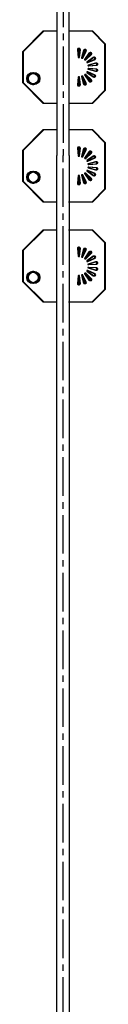
# Model space of a CAD drawing. Extents: x -3990 to 122009, y 1995 to 91002.
# Drawn here: x 38549 to 38873, y 41170 to 45004 of the extents above; entities that cross this region are included whole.
import ezdxf

# ---------------------------------------------------------------- set-up
doc = ezdxf.new("R2010")
doc.units = 0
doc.header["$LTSCALE"] = 200
doc.header["$MEASUREMENT"] = 0
doc.linetypes.add('CENTER2', pattern=[1.125, 0.75, -0.125, 0.125, -0.125])
for name, color, linetype in [('0-CENTER', 1, 'CENTER2'), ('0-PIPE', 4, 'CONTINUOUS'), ('LIGHT', 3, 'CONTINUOUS')]:
    doc.layers.add(name, color=color, linetype=linetype)

msp = doc.modelspace()

# ---------------------------------------------------------------- linework, layer by layer
at = {"layer": '0-CENTER'}
for p in [(38707.1, 54574.9), (38707.1, 34374.9)]:
    msp.add_line(p, (38707.1, 44474.9), dxfattribs=at)
at = {"layer": '0-PIPE'}
for points in [[(38731.4, 44474.9), (38731.4, 54474.9), (38682.8, 54474.9), (38682.8, 44474.9)], [(38731.4, 44474.9), (38731.4, 34474.9), (38682.8, 34474.9), (38682.8, 44474.9)]]:
    msp.add_lwpolyline(points, dxfattribs=at)
at = {"layer": 'LIGHT', "color": 7}
for p, q in [((38628.7, 44959.1, -0.1), (38548.7, 44879.1, -0.1)), ((38629.7, 44959.1, -0.1), (38549.7, 44879.1, -0.1)), ((38630.7, 44959.1, -0.1), (38550.7, 44879.1, -0.1)), ((38631.7, 44959.1, -0.1), (38551.7, 44879.1, -0.1)), ((38678, 44959.1, -0.1), (38628.7, 44959.1, -0.1)), ((38679, 44959.1, -0.1), (38629.7, 44959.1, -0.1)), ((38680, 44959.1, -0.1), (38630.7, 44959.1, -0.1)), ((38681, 44959.1, -0.1), (38631.7, 44959.1, -0.1)), ((38820.1, 44959.1, -0.1), (38728, 44959.1, -0.1)), ((38821.1, 44959.1, -0.1), (38729, 44959.1, -0.1)), ((38822.1, 44959.1, -0.1), (38730, 44959.1, -0.1)), ((38823.1, 44959.1, -0.1), (38731, 44959.1, -0.1)), ((38870.1, 44909.1, -0.1), (38820.1, 44959.1, -0.1)), ((38871.1, 44909.1, -0.1), (38821.1, 44959.1, -0.1)), ((38872.1, 44909.1, -0.1), (38822.1, 44959.1, -0.1)), ((38873.1, 44909.1, -0.1), (38823.1, 44959.1, -0.1)), ((38870.1, 44729.1, -0.1), (38870.1, 44909.1, -0.1)), ((38871.1, 44729.1, -0.1), (38871.1, 44909.1, -0.1)), ((38872.1, 44729.1, -0.1), (38872.1, 44909.1, -0.1)), ((38873.1, 44729.1, -0.1), (38873.1, 44909.1, -0.1)), ((38548.7, 44879.1, -0.1), (38548.7, 44759.1, -0.1)), ((38549.7, 44879.1, -0.1), (38549.7, 44759.1, -0.1)), ((38550.7, 44879.1, -0.1), (38550.7, 44759.1, -0.1)), ((38551.7, 44879.1, -0.1), (38551.7, 44759.1, -0.1)), ((38548.7, 44759.1, -0.1), (38628.7, 44679.1, -0.1)), ((38549.7, 44759.1, -0.1), (38629.7, 44679.1, -0.1)), ((38550.7, 44759.1, -0.1), (38630.7, 44679.1, -0.1)), ((38551.7, 44759.1, -0.1), (38631.7, 44679.1, -0.1)), ((38820.1, 44679.1, -0.1), (38870.1, 44729.1, -0.1)), ((38821.1, 44679.1, -0.1), (38871.1, 44729.1, -0.1)), ((38822.1, 44679.1, -0.1), (38872.1, 44729.1, -0.1)), ((38823.1, 44679.1, -0.1), (38873.1, 44729.1, -0.1)), ((38628.7, 44679.1, -0.1), (38678, 44679.1, -0.1)), ((38629.7, 44679.1, -0.1), (38679, 44679.1, -0.1)), ((38630.7, 44679.1, -0.1), (38680, 44679.1, -0.1)), ((38631.7, 44679.1, -0.1), (38681, 44679.1, -0.1)), ((38728, 44679.1, -0.1), (38820.1, 44679.1, -0.1)), ((38729, 44679.1, -0.1), (38821.1, 44679.1, -0.1)), ((38730, 44679.1, -0.1), (38822.1, 44679.1, -0.1)), ((38731, 44679.1, -0.1), (38823.1, 44679.1, -0.1)), ((38628.7, 44575.2, -0.1), (38548.7, 44495.2, -0.1)), ((38629.7, 44575.2, -0.1), (38549.7, 44495.2, -0.1)), ((38630.7, 44575.2, -0.1), (38550.7, 44495.2, -0.1)), ((38631.7, 44575.2, -0.1), (38551.7, 44495.2, -0.1)), ((38678, 44575.2, -0.1), (38628.7, 44575.2, -0.1)), ((38679, 44575.2, -0.1), (38629.7, 44575.2, -0.1)), ((38680, 44575.2, -0.1), (38630.7, 44575.2, -0.1)), ((38681, 44575.2, -0.1), (38631.7, 44575.2, -0.1)), ((38820.1, 44575.2, -0.1), (38728, 44575.2, -0.1)), ((38821.1, 44575.2, -0.1), (38729, 44575.2, -0.1)), ((38822.1, 44575.2, -0.1), (38730, 44575.2, -0.1)), ((38823.1, 44575.2, -0.1), (38731, 44575.2, -0.1)), ((38870.1, 44525.2, -0.1), (38820.1, 44575.2, -0.1)), ((38871.1, 44525.2, -0.1), (38821.1, 44575.2, -0.1)), ((38872.1, 44525.2, -0.1), (38822.1, 44575.2, -0.1)), ((38873.1, 44525.2, -0.1), (38823.1, 44575.2, -0.1)), ((38870.1, 44345.2, -0.1), (38870.1, 44525.2, -0.1)), ((38871.1, 44345.2, -0.1), (38871.1, 44525.2, -0.1)), ((38872.1, 44345.2, -0.1), (38872.1, 44525.2, -0.1)), ((38873.1, 44345.2, -0.1), (38873.1, 44525.2, -0.1)), ((38548.7, 44495.2, -0.1), (38548.7, 44375.2, -0.1)), ((38549.7, 44495.2, -0.1), (38549.7, 44375.2, -0.1)), ((38550.7, 44495.2, -0.1), (38550.7, 44375.2, -0.1)), ((38551.7, 44495.2, -0.1), (38551.7, 44375.2, -0.1)), ((38548.7, 44375.2, -0.1), (38628.7, 44295.2, -0.1)), ((38549.7, 44375.2, -0.1), (38629.7, 44295.2, -0.1)), ((38550.7, 44375.2, -0.1), (38630.7, 44295.2, -0.1)), ((38551.7, 44375.2, -0.1), (38631.7, 44295.2, -0.1)), ((38820.1, 44295.2, -0.1), (38870.1, 44345.2, -0.1)), ((38821.1, 44295.2, -0.1), (38871.1, 44345.2, -0.1)), ((38822.1, 44295.2, -0.1), (38872.1, 44345.2, -0.1)), ((38823.1, 44295.2, -0.1), (38873.1, 44345.2, -0.1)), ((38628.7, 44295.2, -0.1), (38678, 44295.2, -0.1)), ((38629.7, 44295.2, -0.1), (38679, 44295.2, -0.1)), ((38630.7, 44295.2, -0.1), (38680, 44295.2, -0.1)), ((38631.7, 44295.2, -0.1), (38681, 44295.2, -0.1)), ((38728, 44295.2, -0.1), (38820.1, 44295.2, -0.1)), ((38729, 44295.2, -0.1), (38821.1, 44295.2, -0.1)), ((38730, 44295.2, -0.1), (38822.1, 44295.2, -0.1)), ((38731, 44295.2, -0.1), (38823.1, 44295.2, -0.1)), ((38628.7, 44184.9, -0.1), (38548.7, 44104.9, -0.1)), ((38629.7, 44184.9, -0.1), (38549.7, 44104.9, -0.1)), ((38630.7, 44184.9, -0.1), (38550.7, 44104.9, -0.1)), ((38631.7, 44184.9, -0.1), (38551.7, 44104.9, -0.1)), ((38678, 44184.9, -0.1), (38628.7, 44184.9, -0.1)), ((38679, 44184.9, -0.1), (38629.7, 44184.9, -0.1)), ((38680, 44184.9, -0.1), (38630.7, 44184.9, -0.1)), ((38681, 44184.9, -0.1), (38631.7, 44184.9, -0.1)), ((38820.1, 44184.9, -0.1), (38728, 44184.9, -0.1)), ((38821.1, 44184.9, -0.1), (38729, 44184.9, -0.1)), ((38822.1, 44184.9, -0.1), (38730, 44184.9, -0.1)), ((38823.1, 44184.9, -0.1), (38731, 44184.9, -0.1)), ((38870.1, 44134.9, -0.1), (38820.1, 44184.9, -0.1)), ((38871.1, 44134.9, -0.1), (38821.1, 44184.9, -0.1)), ((38872.1, 44134.9, -0.1), (38822.1, 44184.9, -0.1)), ((38873.1, 44134.9, -0.1), (38823.1, 44184.9, -0.1)), ((38870.1, 43954.9, -0.1), (38870.1, 44134.9, -0.1)), ((38871.1, 43954.9, -0.1), (38871.1, 44134.9, -0.1)), ((38872.1, 43954.9, -0.1), (38872.1, 44134.9, -0.1)), ((38873.1, 43954.9, -0.1), (38873.1, 44134.9, -0.1)), ((38548.7, 44104.9, -0.1), (38548.7, 43984.9, -0.1)), ((38549.7, 44104.9, -0.1), (38549.7, 43984.9, -0.1)), ((38550.7, 44104.9, -0.1), (38550.7, 43984.9, -0.1)), ((38551.7, 44104.9, -0.1), (38551.7, 43984.9, -0.1)), ((38548.7, 43984.9, -0.1), (38628.7, 43904.9, -0.1)), ((38549.7, 43984.9, -0.1), (38629.7, 43904.9, -0.1)), ((38550.7, 43984.9, -0.1), (38630.7, 43904.9, -0.1)), ((38551.7, 43984.9, -0.1), (38631.7, 43904.9, -0.1)), ((38820.1, 43904.9, -0.1), (38870.1, 43954.9, -0.1)), ((38821.1, 43904.9, -0.1), (38871.1, 43954.9, -0.1)), ((38822.1, 43904.9, -0.1), (38872.1, 43954.9, -0.1)), ((38823.1, 43904.9, -0.1), (38873.1, 43954.9, -0.1)), ((38628.7, 43904.9, -0.1), (38678, 43904.9, -0.1)), ((38629.7, 43904.9, -0.1), (38679, 43904.9, -0.1)), ((38630.7, 43904.9, -0.1), (38680, 43904.9, -0.1)), ((38631.7, 43904.9, -0.1), (38681, 43904.9, -0.1)), ((38728, 43904.9, -0.1), (38820.1, 43904.9, -0.1)), ((38729, 43904.9, -0.1), (38821.1, 43904.9, -0.1)), ((38730, 43904.9, -0.1), (38822.1, 43904.9, -0.1)), ((38731, 43904.9, -0.1), (38823.1, 43904.9, -0.1))]:
    msp.add_line(p, q, dxfattribs=at)
at = {"layer": 'LIGHT', "color": 2}
for p, q in [((38763.3, 44887.4, -0.1), (38766.4, 44857.2, -0.1)), ((38764.3, 44887.4, -0.1), (38767.4, 44857.2, -0.1)), ((38765.3, 44887.4, -0.1), (38768.4, 44857.2, -0.1)), ((38766.3, 44887.4, -0.1), (38769.4, 44857.2, -0.1)), ((38768.6, 44857.2, -0.1), (38771.7, 44887.4, -0.1)), ((38769.6, 44857.2, -0.1), (38772.7, 44887.4, -0.1)), ((38770.6, 44857.2, -0.1), (38773.7, 44887.4, -0.1)), ((38771.6, 44857.2, -0.1), (38774.7, 44887.4, -0.1)), ((38786.9, 44884.7, -0.1), (38779.5, 44855.3, -0.1)), ((38787.9, 44884.7, -0.1), (38780.5, 44855.3, -0.1)), ((38788.9, 44884.7, -0.1), (38781.5, 44855.3, -0.1)), ((38781.6, 44854.6, -0.1), (38794.8, 44881.8, -0.1)), ((38789.9, 44884.7, -0.1), (38782.5, 44855.3, -0.1)), ((38782.6, 44854.6, -0.1), (38795.8, 44881.8, -0.1)), ((38783.6, 44854.6, -0.1), (38796.8, 44881.8, -0.1)), ((38784.6, 44854.6, -0.1), (38797.8, 44881.8, -0.1)), ((38808.2, 44874.1, -0.1), (38791.2, 44849, -0.1)), ((38809.2, 44874.1, -0.1), (38792.2, 44849, -0.1)), ((38792.9, 44847.6, -0.1), (38814.6, 44868.7, -0.1)), ((38810.2, 44874.1, -0.1), (38793.2, 44849, -0.1)), ((38793.9, 44847.6, -0.1), (38815.6, 44868.7, -0.1)), ((38811.2, 44874.1, -0.1), (38794.2, 44849, -0.1)), ((38794.9, 44847.6, -0.1), (38816.6, 44868.7, -0.1)), ((38795.9, 44847.6, -0.1), (38817.6, 44868.7, -0.1)), ((38824.5, 44856.9, -0.1), (38800, 44839.1, -0.1)), ((38825.5, 44856.9, -0.1), (38801, 44839.1, -0.1)), ((38801.1, 44837.2, -0.1), (38828.7, 44849.6, -0.1)), ((38826.5, 44856.9, -0.1), (38802, 44839.1, -0.1)), ((38802.1, 44837.2, -0.1), (38829.7, 44849.6, -0.1)), ((38827.5, 44856.9, -0.1), (38803, 44839.1, -0.1)), ((38803.1, 44837.2, -0.1), (38830.7, 44849.6, -0.1)), ((38804.1, 44837.2, -0.1), (38831.7, 44849.6, -0.1)), ((38834, 44835.1, -0.1), (38804.9, 44826.8, -0.1)), ((38805.2, 44824.7, -0.1), (38835.5, 44826.9, -0.1)), ((38835, 44835.1, -0.1), (38805.9, 44826.8, -0.1)), ((38806.2, 44824.7, -0.1), (38836.5, 44826.9, -0.1)), ((38836, 44835.1, -0.1), (38806.9, 44826.8, -0.1)), ((38807.2, 44824.7, -0.1), (38837.5, 44826.9, -0.1)), ((38837, 44835.1, -0.1), (38807.9, 44826.8, -0.1)), ((38808.2, 44824.7, -0.1), (38838.5, 44826.9, -0.1)), ((38791.2, 44789.2, -0.1), (38808.2, 44764.2, -0.1)), ((38792.2, 44789.2, -0.1), (38809.2, 44764.2, -0.1)), ((38814.6, 44769.5, -0.1), (38792.9, 44790.6, -0.1)), ((38793.2, 44789.2, -0.1), (38810.2, 44764.2, -0.1)), ((38815.6, 44769.5, -0.1), (38793.9, 44790.6, -0.1)), ((38794.2, 44789.2, -0.1), (38811.2, 44764.2, -0.1)), ((38816.6, 44769.5, -0.1), (38794.9, 44790.6, -0.1)), ((38817.6, 44769.5, -0.1), (38795.9, 44790.6, -0.1)), ((38800, 44799.1, -0.1), (38824.5, 44781.4, -0.1)), ((38801, 44799.1, -0.1), (38825.5, 44781.4, -0.1)), ((38828.7, 44788.6, -0.1), (38801.1, 44801, -0.1)), ((38802, 44799.1, -0.1), (38826.5, 44781.4, -0.1)), ((38829.7, 44788.6, -0.1), (38802.1, 44801, -0.1)), ((38803, 44799.1, -0.1), (38827.5, 44781.4, -0.1)), ((38830.7, 44788.6, -0.1), (38803.1, 44801, -0.1)), ((38831.7, 44788.6, -0.1), (38804.1, 44801, -0.1)), ((38804.9, 44811.4, -0.1), (38834, 44803.2, -0.1)), ((38835.5, 44811.4, -0.1), (38805.2, 44813.6, -0.1)), ((38805.9, 44811.4, -0.1), (38835, 44803.2, -0.1)), ((38836.5, 44811.4, -0.1), (38806.2, 44813.6, -0.1)), ((38806.9, 44811.4, -0.1), (38836, 44803.2, -0.1)), ((38837.5, 44811.4, -0.1), (38807.2, 44813.6, -0.1)), ((38807.9, 44811.4, -0.1), (38837, 44803.2, -0.1)), ((38838.5, 44811.4, -0.1), (38808.2, 44813.6, -0.1)), ((38766.4, 44781, -0.1), (38763.3, 44750.9, -0.1)), ((38767.4, 44781, -0.1), (38764.3, 44750.9, -0.1)), ((38768.4, 44781, -0.1), (38765.3, 44750.9, -0.1)), ((38769.4, 44781, -0.1), (38766.3, 44750.9, -0.1)), ((38771.7, 44750.9, -0.1), (38768.6, 44781, -0.1)), ((38772.7, 44750.9, -0.1), (38769.6, 44781, -0.1)), ((38773.7, 44750.9, -0.1), (38770.6, 44781, -0.1)), ((38774.7, 44750.9, -0.1), (38771.6, 44781, -0.1)), ((38779.5, 44782.9, -0.1), (38786.9, 44753.6, -0.1)), ((38780.5, 44782.9, -0.1), (38787.9, 44753.6, -0.1)), ((38781.5, 44782.9, -0.1), (38788.9, 44753.6, -0.1)), ((38794.8, 44756.4, -0.1), (38781.6, 44783.7, -0.1)), ((38782.5, 44782.9, -0.1), (38789.9, 44753.6, -0.1)), ((38795.8, 44756.4, -0.1), (38782.6, 44783.7, -0.1)), ((38796.8, 44756.4, -0.1), (38783.6, 44783.7, -0.1)), ((38797.8, 44756.4, -0.1), (38784.6, 44783.7, -0.1)), ((38763.3, 44503.4, -0.1), (38766.4, 44473.3, -0.1)), ((38764.3, 44503.4, -0.1), (38767.4, 44473.3, -0.1)), ((38765.3, 44503.4, -0.1), (38768.4, 44473.3, -0.1)), ((38766.3, 44503.4, -0.1), (38769.4, 44473.3, -0.1)), ((38768.6, 44473.3, -0.1), (38771.7, 44503.4, -0.1)), ((38769.6, 44473.3, -0.1), (38772.7, 44503.4, -0.1)), ((38770.6, 44473.3, -0.1), (38773.7, 44503.4, -0.1)), ((38771.6, 44473.3, -0.1), (38774.7, 44503.4, -0.1)), ((38786.9, 44500.7, -0.1), (38779.5, 44471.4, -0.1)), ((38787.9, 44500.7, -0.1), (38780.5, 44471.4, -0.1)), ((38788.9, 44500.7, -0.1), (38781.5, 44471.4, -0.1)), ((38781.6, 44470.6, -0.1), (38794.8, 44497.9, -0.1)), ((38789.9, 44500.7, -0.1), (38782.5, 44471.4, -0.1)), ((38782.6, 44470.6, -0.1), (38795.8, 44497.9, -0.1)), ((38783.6, 44470.6, -0.1), (38796.8, 44497.9, -0.1)), ((38784.6, 44470.6, -0.1), (38797.8, 44497.9, -0.1)), ((38808.2, 44490.1, -0.1), (38791.2, 44465.1, -0.1)), ((38809.2, 44490.1, -0.1), (38792.2, 44465.1, -0.1)), ((38792.9, 44463.7, -0.1), (38814.6, 44484.8, -0.1)), ((38810.2, 44490.1, -0.1), (38793.2, 44465.1, -0.1)), ((38793.9, 44463.7, -0.1), (38815.6, 44484.8, -0.1)), ((38811.2, 44490.1, -0.1), (38794.2, 44465.1, -0.1)), ((38794.9, 44463.7, -0.1), (38816.6, 44484.8, -0.1)), ((38795.9, 44463.7, -0.1), (38817.6, 44484.8, -0.1)), ((38824.5, 44472.9, -0.1), (38800, 44455.2, -0.1)), ((38825.5, 44472.9, -0.1), (38801, 44455.2, -0.1)), ((38801.1, 44453.3, -0.1), (38828.7, 44465.7, -0.1)), ((38826.5, 44472.9, -0.1), (38802, 44455.2, -0.1)), ((38802.1, 44453.3, -0.1), (38829.7, 44465.7, -0.1)), ((38827.5, 44472.9, -0.1), (38803, 44455.2, -0.1)), ((38803.1, 44453.3, -0.1), (38830.7, 44465.7, -0.1)), ((38804.1, 44453.3, -0.1), (38831.7, 44465.7, -0.1)), ((38834, 44451.1, -0.1), (38804.9, 44442.8, -0.1)), ((38805.2, 44440.7, -0.1), (38835.5, 44442.9, -0.1)), ((38835, 44451.1, -0.1), (38805.9, 44442.8, -0.1)), ((38806.2, 44440.7, -0.1), (38836.5, 44442.9, -0.1)), ((38836, 44451.1, -0.1), (38806.9, 44442.8, -0.1)), ((38807.2, 44440.7, -0.1), (38837.5, 44442.9, -0.1)), ((38837, 44451.1, -0.1), (38807.9, 44442.8, -0.1)), ((38808.2, 44440.7, -0.1), (38838.5, 44442.9, -0.1)), ((38791.2, 44405.3, -0.1), (38808.2, 44380.2, -0.1)), ((38792.2, 44405.3, -0.1), (38809.2, 44380.2, -0.1)), ((38814.6, 44385.6, -0.1), (38792.9, 44406.7, -0.1)), ((38793.2, 44405.3, -0.1), (38810.2, 44380.2, -0.1)), ((38815.6, 44385.6, -0.1), (38793.9, 44406.7, -0.1)), ((38794.2, 44405.3, -0.1), (38811.2, 44380.2, -0.1)), ((38816.6, 44385.6, -0.1), (38794.9, 44406.7, -0.1)), ((38817.6, 44385.6, -0.1), (38795.9, 44406.7, -0.1)), ((38800, 44415.2, -0.1), (38824.5, 44397.4, -0.1)), ((38801, 44415.2, -0.1), (38825.5, 44397.4, -0.1)), ((38828.7, 44404.7, -0.1), (38801.1, 44417, -0.1)), ((38802, 44415.2, -0.1), (38826.5, 44397.4, -0.1)), ((38829.7, 44404.7, -0.1), (38802.1, 44417, -0.1)), ((38803, 44415.2, -0.1), (38827.5, 44397.4, -0.1)), ((38830.7, 44404.7, -0.1), (38803.1, 44417, -0.1)), ((38831.7, 44404.7, -0.1), (38804.1, 44417, -0.1)), ((38804.9, 44427.5, -0.1), (38834, 44419.2, -0.1)), ((38835.5, 44427.4, -0.1), (38805.2, 44429.6, -0.1)), ((38805.9, 44427.5, -0.1), (38835, 44419.2, -0.1)), ((38836.5, 44427.4, -0.1), (38806.2, 44429.6, -0.1)), ((38806.9, 44427.5, -0.1), (38836, 44419.2, -0.1)), ((38837.5, 44427.4, -0.1), (38807.2, 44429.6, -0.1)), ((38807.9, 44427.5, -0.1), (38837, 44419.2, -0.1)), ((38838.5, 44427.4, -0.1), (38808.2, 44429.6, -0.1)), ((38766.4, 44397, -0.1), (38763.3, 44366.9, -0.1)), ((38767.4, 44397, -0.1), (38764.3, 44366.9, -0.1)), ((38768.4, 44397, -0.1), (38765.3, 44366.9, -0.1)), ((38769.4, 44397, -0.1), (38766.3, 44366.9, -0.1)), ((38771.7, 44366.9, -0.1), (38768.6, 44397, -0.1)), ((38772.7, 44366.9, -0.1), (38769.6, 44397, -0.1)), ((38773.7, 44366.9, -0.1), (38770.6, 44397, -0.1)), ((38774.7, 44366.9, -0.1), (38771.6, 44397, -0.1)), ((38779.5, 44399, -0.1), (38786.9, 44369.6, -0.1)), ((38780.5, 44399, -0.1), (38787.9, 44369.6, -0.1)), ((38781.5, 44399, -0.1), (38788.9, 44369.6, -0.1)), ((38794.8, 44372.5, -0.1), (38781.6, 44399.7, -0.1)), ((38782.5, 44399, -0.1), (38789.9, 44369.6, -0.1)), ((38795.8, 44372.5, -0.1), (38782.6, 44399.7, -0.1)), ((38796.8, 44372.5, -0.1), (38783.6, 44399.7, -0.1)), ((38797.8, 44372.5, -0.1), (38784.6, 44399.7, -0.1)), ((38763.3, 44113.2, -0.1), (38766.4, 44083, -0.1)), ((38764.3, 44113.2, -0.1), (38767.4, 44083, -0.1)), ((38765.3, 44113.2, -0.1), (38768.4, 44083, -0.1)), ((38766.3, 44113.2, -0.1), (38769.4, 44083, -0.1)), ((38768.6, 44083, -0.1), (38771.7, 44113.2, -0.1)), ((38769.6, 44083, -0.1), (38772.7, 44113.2, -0.1)), ((38770.6, 44083, -0.1), (38773.7, 44113.2, -0.1)), ((38771.6, 44083, -0.1), (38774.7, 44113.2, -0.1)), ((38786.9, 44110.5, -0.1), (38779.5, 44081.1, -0.1)), ((38787.9, 44110.5, -0.1), (38780.5, 44081.1, -0.1)), ((38788.9, 44110.5, -0.1), (38781.5, 44081.1, -0.1)), ((38781.6, 44080.4, -0.1), (38794.8, 44107.6, -0.1)), ((38789.9, 44110.5, -0.1), (38782.5, 44081.1, -0.1)), ((38782.6, 44080.4, -0.1), (38795.8, 44107.6, -0.1)), ((38783.6, 44080.4, -0.1), (38796.8, 44107.6, -0.1)), ((38784.6, 44080.4, -0.1), (38797.8, 44107.6, -0.1)), ((38808.2, 44099.9, -0.1), (38791.2, 44074.8, -0.1)), ((38809.2, 44099.9, -0.1), (38792.2, 44074.8, -0.1)), ((38810.2, 44099.9, -0.1), (38793.2, 44074.8, -0.1)), ((38811.2, 44099.9, -0.1), (38794.2, 44074.8, -0.1)), ((38792.9, 44073.4, -0.1), (38814.6, 44094.5, -0.1)), ((38793.9, 44073.4, -0.1), (38815.6, 44094.5, -0.1)), ((38794.9, 44073.4, -0.1), (38816.6, 44094.5, -0.1)), ((38795.9, 44073.4, -0.1), (38817.6, 44094.5, -0.1)), ((38824.5, 44082.6, -0.1), (38800, 44064.9, -0.1)), ((38825.5, 44082.6, -0.1), (38801, 44064.9, -0.1)), ((38801.1, 44063, -0.1), (38828.7, 44075.4, -0.1)), ((38826.5, 44082.6, -0.1), (38802, 44064.9, -0.1)), ((38802.1, 44063, -0.1), (38829.7, 44075.4, -0.1)), ((38827.5, 44082.6, -0.1), (38803, 44064.9, -0.1)), ((38803.1, 44063, -0.1), (38830.7, 44075.4, -0.1)), ((38804.1, 44063, -0.1), (38831.7, 44075.4, -0.1)), ((38834, 44060.9, -0.1), (38804.9, 44052.6, -0.1)), ((38835, 44060.9, -0.1), (38805.9, 44052.6, -0.1)), ((38836, 44060.9, -0.1), (38806.9, 44052.6, -0.1)), ((38837, 44060.9, -0.1), (38807.9, 44052.6, -0.1)), ((38800, 44024.9, -0.1), (38824.5, 44007.2, -0.1)), ((38801, 44024.9, -0.1), (38825.5, 44007.2, -0.1)), ((38828.7, 44014.4, -0.1), (38801.1, 44026.8, -0.1)), ((38802, 44024.9, -0.1), (38826.5, 44007.2, -0.1)), ((38829.7, 44014.4, -0.1), (38802.1, 44026.8, -0.1)), ((38803, 44024.9, -0.1), (38827.5, 44007.2, -0.1)), ((38830.7, 44014.4, -0.1), (38803.1, 44026.8, -0.1)), ((38831.7, 44014.4, -0.1), (38804.1, 44026.8, -0.1)), ((38804.9, 44037.2, -0.1), (38834, 44028.9, -0.1)), ((38805.2, 44050.5, -0.1), (38835.5, 44052.6, -0.1)), ((38835.5, 44037.2, -0.1), (38805.2, 44039.4, -0.1)), ((38805.9, 44037.2, -0.1), (38835, 44028.9, -0.1)), ((38806.2, 44050.5, -0.1), (38836.5, 44052.6, -0.1)), ((38836.5, 44037.2, -0.1), (38806.2, 44039.4, -0.1)), ((38806.9, 44037.2, -0.1), (38836, 44028.9, -0.1)), ((38807.2, 44050.5, -0.1), (38837.5, 44052.6, -0.1)), ((38837.5, 44037.2, -0.1), (38807.2, 44039.4, -0.1)), ((38807.9, 44037.2, -0.1), (38837, 44028.9, -0.1)), ((38808.2, 44050.5, -0.1), (38838.5, 44052.6, -0.1)), ((38838.5, 44037.2, -0.1), (38808.2, 44039.4, -0.1)), ((38766.4, 44006.8, -0.1), (38763.3, 43976.7, -0.1)), ((38767.4, 44006.8, -0.1), (38764.3, 43976.7, -0.1)), ((38768.4, 44006.8, -0.1), (38765.3, 43976.7, -0.1)), ((38769.4, 44006.8, -0.1), (38766.3, 43976.7, -0.1)), ((38771.7, 43976.7, -0.1), (38768.6, 44006.8, -0.1)), ((38772.7, 43976.7, -0.1), (38769.6, 44006.8, -0.1)), ((38773.7, 43976.7, -0.1), (38770.6, 44006.8, -0.1)), ((38774.7, 43976.7, -0.1), (38771.6, 44006.8, -0.1)), ((38779.5, 44008.7, -0.1), (38786.9, 43979.3, -0.1)), ((38780.5, 44008.7, -0.1), (38787.9, 43979.3, -0.1)), ((38781.5, 44008.7, -0.1), (38788.9, 43979.3, -0.1)), ((38794.8, 43982.2, -0.1), (38781.6, 44009.5, -0.1)), ((38782.5, 44008.7, -0.1), (38789.9, 43979.3, -0.1)), ((38795.8, 43982.2, -0.1), (38782.6, 44009.5, -0.1)), ((38796.8, 43982.2, -0.1), (38783.6, 44009.5, -0.1)), ((38797.8, 43982.2, -0.1), (38784.6, 44009.5, -0.1)), ((38791.2, 44015, -0.1), (38808.2, 43989.9, -0.1)), ((38792.2, 44015, -0.1), (38809.2, 43989.9, -0.1)), ((38814.6, 43995.3, -0.1), (38792.9, 44016.4, -0.1)), ((38793.2, 44015, -0.1), (38810.2, 43989.9, -0.1)), ((38815.6, 43995.3, -0.1), (38793.9, 44016.4, -0.1)), ((38794.2, 44015, -0.1), (38811.2, 43989.9, -0.1)), ((38816.6, 43995.3, -0.1), (38794.9, 44016.4, -0.1)), ((38817.6, 43995.3, -0.1), (38795.9, 44016.4, -0.1))]:
    msp.add_line(p, q, dxfattribs=at)
for centre, radius in [((38589.7, 44774.6, -0.1), 24), ((38590.7, 44774.6, -0.1), 24), ((38591.7, 44774.6, -0.1), 24), ((38592.7, 44774.6, -0.1), 24), ((38589.7, 44774.6, -0.1), 20.4), ((38590.7, 44774.6, -0.1), 20.4), ((38591.7, 44774.6, -0.1), 20.4), ((38592.7, 44774.6, -0.1), 20.4), ((38589.7, 44390.7, -0.1), 24), ((38590.7, 44390.7, -0.1), 24), ((38591.7, 44390.7, -0.1), 24), ((38592.7, 44390.7, -0.1), 24), ((38589.7, 44390.7, -0.1), 20.4), ((38590.7, 44390.7, -0.1), 20.4), ((38591.7, 44390.7, -0.1), 20.4), ((38592.7, 44390.7, -0.1), 20.4), ((38589.7, 44000.4, -0.1), 24), ((38590.7, 44000.4, -0.1), 24), ((38591.7, 44000.4, -0.1), 24), ((38592.7, 44000.4, -0.1), 24), ((38589.7, 44000.4, -0.1), 20.4), ((38590.7, 44000.4, -0.1), 20.4), ((38591.7, 44000.4, -0.1), 20.4), ((38592.7, 44000.4, -0.1), 20.4)]:
    msp.add_circle(centre, radius, dxfattribs=at)
for centre, radius, start, end in [((38767.5, 44887.9, -0.1), 4.2, 353.5549, 186.4451), ((38768.5, 44887.9, -0.1), 4.2, 353.5549, 186.4451), ((38769.5, 44887.9, -0.1), 4.2, 353.5549, 186.4451), ((38770.5, 44887.9, -0.1), 4.2, 353.5549, 186.4451), ((38791, 44883.7, -0.1), 4.2, 333.5549, 166.4451), ((38792, 44883.7, -0.1), 4.2, 333.5549, 166.4451), ((38793, 44883.7, -0.1), 4.2, 333.5549, 166.4451), ((38794, 44883.7, -0.1), 4.2, 333.5549, 166.4451), ((38811.7, 44871.8, -0.1), 4.2, 313.5549, 146.4451), ((38812.7, 44871.8, -0.1), 4.2, 313.5549, 146.4451), ((38813.7, 44871.8, -0.1), 4.2, 313.5549, 146.4451), ((38814.7, 44871.8, -0.1), 4.2, 313.5549, 146.4451), ((38767.5, 44857.4, -0.1), 1.1, 189.6301, 350.3699), ((38768.5, 44857.4, -0.1), 1.1, 189.6301, 350.3699), ((38769.5, 44857.4, -0.1), 1.1, 189.6301, 350.3699), ((38770.5, 44857.4, -0.1), 1.1, 189.6301, 350.3699), ((38780.6, 44855.1, -0.1), 1.1, 169.6301, 330.3699), ((38781.6, 44855.1, -0.1), 1.1, 169.6301, 330.3699), ((38782.6, 44855.1, -0.1), 1.1, 169.6301, 330.3699), ((38783.6, 44855.1, -0.1), 1.1, 169.6301, 330.3699), ((38792.1, 44848.5, -0.1), 1.1, 149.6301, 310.3699), ((38793.1, 44848.5, -0.1), 1.1, 149.6301, 310.3699), ((38794.1, 44848.5, -0.1), 1.1, 149.6301, 310.3699), ((38795.1, 44848.5, -0.1), 1.1, 149.6301, 310.3699), ((38800.7, 44838.3, -0.1), 1.1, 129.6301, 290.3699), ((38801.7, 44838.3, -0.1), 1.1, 129.6301, 290.3699), ((38802.7, 44838.3, -0.1), 1.1, 129.6301, 290.3699), ((38803.7, 44838.3, -0.1), 1.1, 129.6301, 290.3699), ((38805.2, 44825.8, -0.1), 1.1, 109.6301, 270.3699), ((38806.2, 44825.8, -0.1), 1.1, 109.6301, 270.3699), ((38807.2, 44825.8, -0.1), 1.1, 109.6301, 270.3699), ((38808.2, 44825.8, -0.1), 1.1, 109.6301, 270.3699), ((38827, 44853.5, -0.1), 4.2, 293.5549, 126.4451), ((38828, 44853.5, -0.1), 4.2, 293.5549, 126.4451), ((38829, 44853.5, -0.1), 4.2, 293.5549, 126.4451), ((38830, 44853.5, -0.1), 4.2, 293.5549, 126.4451), ((38835.2, 44831.1, -0.1), 4.2, 273.5549, 106.4451), ((38836.2, 44831.1, -0.1), 4.2, 273.5549, 106.4451), ((38837.2, 44831.1, -0.1), 4.2, 273.5549, 106.4451), ((38838.2, 44831.1, -0.1), 4.2, 273.5549, 106.4451), ((38792.1, 44789.8, -0.1), 1.1, 49.6301, 210.3699), ((38793.1, 44789.8, -0.1), 1.1, 49.6301, 210.3699), ((38794.1, 44789.8, -0.1), 1.1, 49.6301, 210.3699), ((38795.1, 44789.8, -0.1), 1.1, 49.6301, 210.3699), ((38800.7, 44800, -0.1), 1.1, 69.6301, 230.3699), ((38801.7, 44800, -0.1), 1.1, 69.6301, 230.3699), ((38802.7, 44800, -0.1), 1.1, 69.6301, 230.3699), ((38803.7, 44800, -0.1), 1.1, 69.6301, 230.3699), ((38805.2, 44812.5, -0.1), 1.1, 89.6301, 250.3699), ((38806.2, 44812.5, -0.1), 1.1, 89.6301, 250.3699), ((38807.2, 44812.5, -0.1), 1.1, 89.6301, 250.3699), ((38808.2, 44812.5, -0.1), 1.1, 89.6301, 250.3699), ((38827, 44784.8, -0.1), 4.2, 233.5549, 66.4451), ((38828, 44784.8, -0.1), 4.2, 233.5549, 66.4451), ((38829, 44784.8, -0.1), 4.2, 233.5549, 66.4451), ((38830, 44784.8, -0.1), 4.2, 233.5549, 66.4451), ((38835.2, 44807.2, -0.1), 4.2, 253.5549, 86.4451), ((38836.2, 44807.2, -0.1), 4.2, 253.5549, 86.4451), ((38837.2, 44807.2, -0.1), 4.2, 253.5549, 86.4451), ((38838.2, 44807.2, -0.1), 4.2, 253.5549, 86.4451), ((38767.5, 44750.4, -0.1), 4.2, 173.5549, 6.4451), ((38768.5, 44750.4, -0.1), 4.2, 173.5549, 6.4451), ((38769.5, 44750.4, -0.1), 4.2, 173.5549, 6.4451), ((38770.5, 44750.4, -0.1), 4.2, 173.5549, 6.4451), ((38767.5, 44780.8, -0.1), 1.1, 9.6301, 170.3699), ((38768.5, 44780.8, -0.1), 1.1, 9.6301, 170.3699), ((38769.5, 44780.8, -0.1), 1.1, 9.6301, 170.3699), ((38770.5, 44780.8, -0.1), 1.1, 9.6301, 170.3699), ((38780.6, 44783.1, -0.1), 1.1, 29.6301, 190.3699), ((38781.6, 44783.1, -0.1), 1.1, 29.6301, 190.3699), ((38782.6, 44783.1, -0.1), 1.1, 29.6301, 190.3699), ((38783.6, 44783.1, -0.1), 1.1, 29.6301, 190.3699), ((38791, 44754.5, -0.1), 4.2, 193.5549, 26.4451), ((38792, 44754.5, -0.1), 4.2, 193.5549, 26.4451), ((38793, 44754.5, -0.1), 4.2, 193.5549, 26.4451), ((38794, 44754.5, -0.1), 4.2, 193.5549, 26.4451), ((38811.7, 44766.5, -0.1), 4.2, 213.5549, 46.4451), ((38812.7, 44766.5, -0.1), 4.2, 213.5549, 46.4451), ((38813.7, 44766.5, -0.1), 4.2, 213.5549, 46.4451), ((38814.7, 44766.5, -0.1), 4.2, 213.5549, 46.4451), ((38767.5, 44503.9, -0.1), 4.2, 353.5549, 186.4451), ((38768.5, 44503.9, -0.1), 4.2, 353.5549, 186.4451), ((38769.5, 44503.9, -0.1), 4.2, 353.5549, 186.4451), ((38770.5, 44503.9, -0.1), 4.2, 353.5549, 186.4451), ((38791, 44499.7, -0.1), 4.2, 333.5549, 166.4451), ((38792, 44499.7, -0.1), 4.2, 333.5549, 166.4451), ((38793, 44499.7, -0.1), 4.2, 333.5549, 166.4451), ((38794, 44499.7, -0.1), 4.2, 333.5549, 166.4451), ((38811.7, 44487.8, -0.1), 4.2, 313.5549, 146.4451), ((38812.7, 44487.8, -0.1), 4.2, 313.5549, 146.4451), ((38813.7, 44487.8, -0.1), 4.2, 313.5549, 146.4451), ((38814.7, 44487.8, -0.1), 4.2, 313.5549, 146.4451), ((38767.5, 44473.5, -0.1), 1.1, 189.6301, 350.3699), ((38768.5, 44473.5, -0.1), 1.1, 189.6301, 350.3699), ((38769.5, 44473.5, -0.1), 1.1, 189.6301, 350.3699), ((38770.5, 44473.5, -0.1), 1.1, 189.6301, 350.3699), ((38780.6, 44471.2, -0.1), 1.1, 169.6301, 330.3699), ((38781.6, 44471.2, -0.1), 1.1, 169.6301, 330.3699), ((38782.6, 44471.2, -0.1), 1.1, 169.6301, 330.3699), ((38783.6, 44471.2, -0.1), 1.1, 169.6301, 330.3699), ((38792.1, 44464.5, -0.1), 1.1, 149.6301, 310.3699), ((38793.1, 44464.5, -0.1), 1.1, 149.6301, 310.3699), ((38794.1, 44464.5, -0.1), 1.1, 149.6301, 310.3699), ((38795.1, 44464.5, -0.1), 1.1, 149.6301, 310.3699), ((38800.7, 44454.3, -0.1), 1.1, 129.6301, 290.3699), ((38801.7, 44454.3, -0.1), 1.1, 129.6301, 290.3699), ((38802.7, 44454.3, -0.1), 1.1, 129.6301, 290.3699), ((38803.7, 44454.3, -0.1), 1.1, 129.6301, 290.3699), ((38805.2, 44441.8, -0.1), 1.1, 109.6301, 270.3699), ((38806.2, 44441.8, -0.1), 1.1, 109.6301, 270.3699), ((38807.2, 44441.8, -0.1), 1.1, 109.6301, 270.3699), ((38808.2, 44441.8, -0.1), 1.1, 109.6301, 270.3699), ((38827, 44469.5, -0.1), 4.2, 293.5549, 126.4451), ((38828, 44469.5, -0.1), 4.2, 293.5549, 126.4451), ((38829, 44469.5, -0.1), 4.2, 293.5549, 126.4451), ((38830, 44469.5, -0.1), 4.2, 293.5549, 126.4451), ((38835.2, 44447.1, -0.1), 4.2, 273.5549, 106.4451), ((38836.2, 44447.1, -0.1), 4.2, 273.5549, 106.4451), ((38837.2, 44447.1, -0.1), 4.2, 273.5549, 106.4451), ((38838.2, 44447.1, -0.1), 4.2, 273.5549, 106.4451), ((38792.1, 44405.8, -0.1), 1.1, 49.6301, 210.3699), ((38793.1, 44405.8, -0.1), 1.1, 49.6301, 210.3699), ((38794.1, 44405.8, -0.1), 1.1, 49.6301, 210.3699), ((38795.1, 44405.8, -0.1), 1.1, 49.6301, 210.3699), ((38800.7, 44416, -0.1), 1.1, 69.6301, 230.3699), ((38801.7, 44416, -0.1), 1.1, 69.6301, 230.3699), ((38802.7, 44416, -0.1), 1.1, 69.6301, 230.3699), ((38803.7, 44416, -0.1), 1.1, 69.6301, 230.3699), ((38805.2, 44428.5, -0.1), 1.1, 89.6301, 250.3699), ((38806.2, 44428.5, -0.1), 1.1, 89.6301, 250.3699), ((38807.2, 44428.5, -0.1), 1.1, 89.6301, 250.3699), ((38808.2, 44428.5, -0.1), 1.1, 89.6301, 250.3699), ((38827, 44400.8, -0.1), 4.2, 233.5549, 66.4451), ((38828, 44400.8, -0.1), 4.2, 233.5549, 66.4451), ((38829, 44400.8, -0.1), 4.2, 233.5549, 66.4451), ((38830, 44400.8, -0.1), 4.2, 233.5549, 66.4451), ((38835.2, 44423.2, -0.1), 4.2, 253.5549, 86.4451), ((38836.2, 44423.2, -0.1), 4.2, 253.5549, 86.4451), ((38837.2, 44423.2, -0.1), 4.2, 253.5549, 86.4451), ((38838.2, 44423.2, -0.1), 4.2, 253.5549, 86.4451), ((38767.5, 44366.4, -0.1), 4.2, 173.5549, 6.4451), ((38768.5, 44366.4, -0.1), 4.2, 173.5549, 6.4451), ((38769.5, 44366.4, -0.1), 4.2, 173.5549, 6.4451), ((38770.5, 44366.4, -0.1), 4.2, 173.5549, 6.4451), ((38767.5, 44396.9, -0.1), 1.1, 9.6301, 170.3699), ((38768.5, 44396.9, -0.1), 1.1, 9.6301, 170.3699), ((38769.5, 44396.9, -0.1), 1.1, 9.6301, 170.3699), ((38770.5, 44396.9, -0.1), 1.1, 9.6301, 170.3699), ((38780.6, 44399.2, -0.1), 1.1, 29.6301, 190.3699), ((38781.6, 44399.2, -0.1), 1.1, 29.6301, 190.3699), ((38782.6, 44399.2, -0.1), 1.1, 29.6301, 190.3699), ((38783.6, 44399.2, -0.1), 1.1, 29.6301, 190.3699), ((38791, 44370.6, -0.1), 4.2, 193.5549, 26.4451), ((38792, 44370.6, -0.1), 4.2, 193.5549, 26.4451), ((38793, 44370.6, -0.1), 4.2, 193.5549, 26.4451), ((38794, 44370.6, -0.1), 4.2, 193.5549, 26.4451), ((38811.7, 44382.5, -0.1), 4.2, 213.5549, 46.4451), ((38812.7, 44382.5, -0.1), 4.2, 213.5549, 46.4451), ((38813.7, 44382.5, -0.1), 4.2, 213.5549, 46.4451), ((38814.7, 44382.5, -0.1), 4.2, 213.5549, 46.4451), ((38767.5, 44113.6, -0.1), 4.2, 353.5549, 186.4451), ((38768.5, 44113.6, -0.1), 4.2, 353.5549, 186.4451), ((38769.5, 44113.6, -0.1), 4.2, 353.5549, 186.4451), ((38770.5, 44113.6, -0.1), 4.2, 353.5549, 186.4451), ((38791, 44109.5, -0.1), 4.2, 333.5549, 166.4451), ((38792, 44109.5, -0.1), 4.2, 333.5549, 166.4451), ((38793, 44109.5, -0.1), 4.2, 333.5549, 166.4451), ((38794, 44109.5, -0.1), 4.2, 333.5549, 166.4451), ((38811.7, 44097.6, -0.1), 4.2, 313.5549, 146.4451), ((38812.7, 44097.6, -0.1), 4.2, 313.5549, 146.4451), ((38813.7, 44097.6, -0.1), 4.2, 313.5549, 146.4451), ((38814.7, 44097.6, -0.1), 4.2, 313.5549, 146.4451), ((38767.5, 44083.2, -0.1), 1.1, 189.6301, 350.3699), ((38768.5, 44083.2, -0.1), 1.1, 189.6301, 350.3699), ((38769.5, 44083.2, -0.1), 1.1, 189.6301, 350.3699), ((38770.5, 44083.2, -0.1), 1.1, 189.6301, 350.3699), ((38780.6, 44080.9, -0.1), 1.1, 169.6301, 330.3699), ((38781.6, 44080.9, -0.1), 1.1, 169.6301, 330.3699), ((38782.6, 44080.9, -0.1), 1.1, 169.6301, 330.3699), ((38783.6, 44080.9, -0.1), 1.1, 169.6301, 330.3699), ((38792.1, 44074.2, -0.1), 1.1, 149.6301, 310.3699), ((38793.1, 44074.2, -0.1), 1.1, 149.6301, 310.3699), ((38794.1, 44074.2, -0.1), 1.1, 149.6301, 310.3699), ((38795.1, 44074.2, -0.1), 1.1, 149.6301, 310.3699), ((38800.7, 44064.1, -0.1), 1.1, 129.6301, 290.3699), ((38801.7, 44064.1, -0.1), 1.1, 129.6301, 290.3699), ((38802.7, 44064.1, -0.1), 1.1, 129.6301, 290.3699), ((38803.7, 44064.1, -0.1), 1.1, 129.6301, 290.3699), ((38827, 44079.3, -0.1), 4.2, 293.5549, 126.4451), ((38828, 44079.3, -0.1), 4.2, 293.5549, 126.4451), ((38829, 44079.3, -0.1), 4.2, 293.5549, 126.4451), ((38830, 44079.3, -0.1), 4.2, 293.5549, 126.4451), ((38835.2, 44056.8, -0.1), 4.2, 273.5549, 106.4451), ((38836.2, 44056.8, -0.1), 4.2, 273.5549, 106.4451), ((38837.2, 44056.8, -0.1), 4.2, 273.5549, 106.4451), ((38838.2, 44056.8, -0.1), 4.2, 273.5549, 106.4451), ((38800.7, 44025.8, -0.1), 1.1, 69.6301, 230.3699), ((38801.7, 44025.8, -0.1), 1.1, 69.6301, 230.3699), ((38802.7, 44025.8, -0.1), 1.1, 69.6301, 230.3699), ((38803.7, 44025.8, -0.1), 1.1, 69.6301, 230.3699), ((38805.2, 44051.6, -0.1), 1.1, 109.6301, 270.3699), ((38805.2, 44038.3, -0.1), 1.1, 89.6301, 250.3699), ((38806.2, 44051.6, -0.1), 1.1, 109.6301, 270.3699), ((38806.2, 44038.3, -0.1), 1.1, 89.6301, 250.3699), ((38807.2, 44051.6, -0.1), 1.1, 109.6301, 270.3699), ((38807.2, 44038.3, -0.1), 1.1, 89.6301, 250.3699), ((38808.2, 44051.6, -0.1), 1.1, 109.6301, 270.3699), ((38808.2, 44038.3, -0.1), 1.1, 89.6301, 250.3699), ((38835.2, 44033, -0.1), 4.2, 253.5549, 86.4451), ((38836.2, 44033, -0.1), 4.2, 253.5549, 86.4451), ((38837.2, 44033, -0.1), 4.2, 253.5549, 86.4451), ((38838.2, 44033, -0.1), 4.2, 253.5549, 86.4451), ((38767.5, 44006.6, -0.1), 1.1, 9.6301, 170.3699), ((38768.5, 44006.6, -0.1), 1.1, 9.6301, 170.3699), ((38769.5, 44006.6, -0.1), 1.1, 9.6301, 170.3699), ((38770.5, 44006.6, -0.1), 1.1, 9.6301, 170.3699), ((38780.6, 44008.9, -0.1), 1.1, 29.6301, 190.3699), ((38781.6, 44008.9, -0.1), 1.1, 29.6301, 190.3699), ((38782.6, 44008.9, -0.1), 1.1, 29.6301, 190.3699), ((38783.6, 44008.9, -0.1), 1.1, 29.6301, 190.3699), ((38791, 43980.3, -0.1), 4.2, 193.5549, 26.4451), ((38792, 43980.3, -0.1), 4.2, 193.5549, 26.4451), ((38793, 43980.3, -0.1), 4.2, 193.5549, 26.4451), ((38794, 43980.3, -0.1), 4.2, 193.5549, 26.4451), ((38792.1, 44015.6, -0.1), 1.1, 49.6301, 210.3699), ((38793.1, 44015.6, -0.1), 1.1, 49.6301, 210.3699), ((38794.1, 44015.6, -0.1), 1.1, 49.6301, 210.3699), ((38795.1, 44015.6, -0.1), 1.1, 49.6301, 210.3699), ((38811.7, 43992.3, -0.1), 4.2, 213.5549, 46.4451), ((38812.7, 43992.3, -0.1), 4.2, 213.5549, 46.4451), ((38813.7, 43992.3, -0.1), 4.2, 213.5549, 46.4451), ((38814.7, 43992.3, -0.1), 4.2, 213.5549, 46.4451), ((38827, 44010.5, -0.1), 4.2, 233.5549, 66.4451), ((38828, 44010.5, -0.1), 4.2, 233.5549, 66.4451), ((38829, 44010.5, -0.1), 4.2, 233.5549, 66.4451), ((38830, 44010.5, -0.1), 4.2, 233.5549, 66.4451), ((38767.5, 43976.2, -0.1), 4.2, 173.5549, 6.4451), ((38768.5, 43976.2, -0.1), 4.2, 173.5549, 6.4451), ((38769.5, 43976.2, -0.1), 4.2, 173.5549, 6.4451), ((38770.5, 43976.2, -0.1), 4.2, 173.5549, 6.4451)]:
    msp.add_arc(centre, radius, start, end, dxfattribs=at)

doc.saveas('drawing.dxf')
